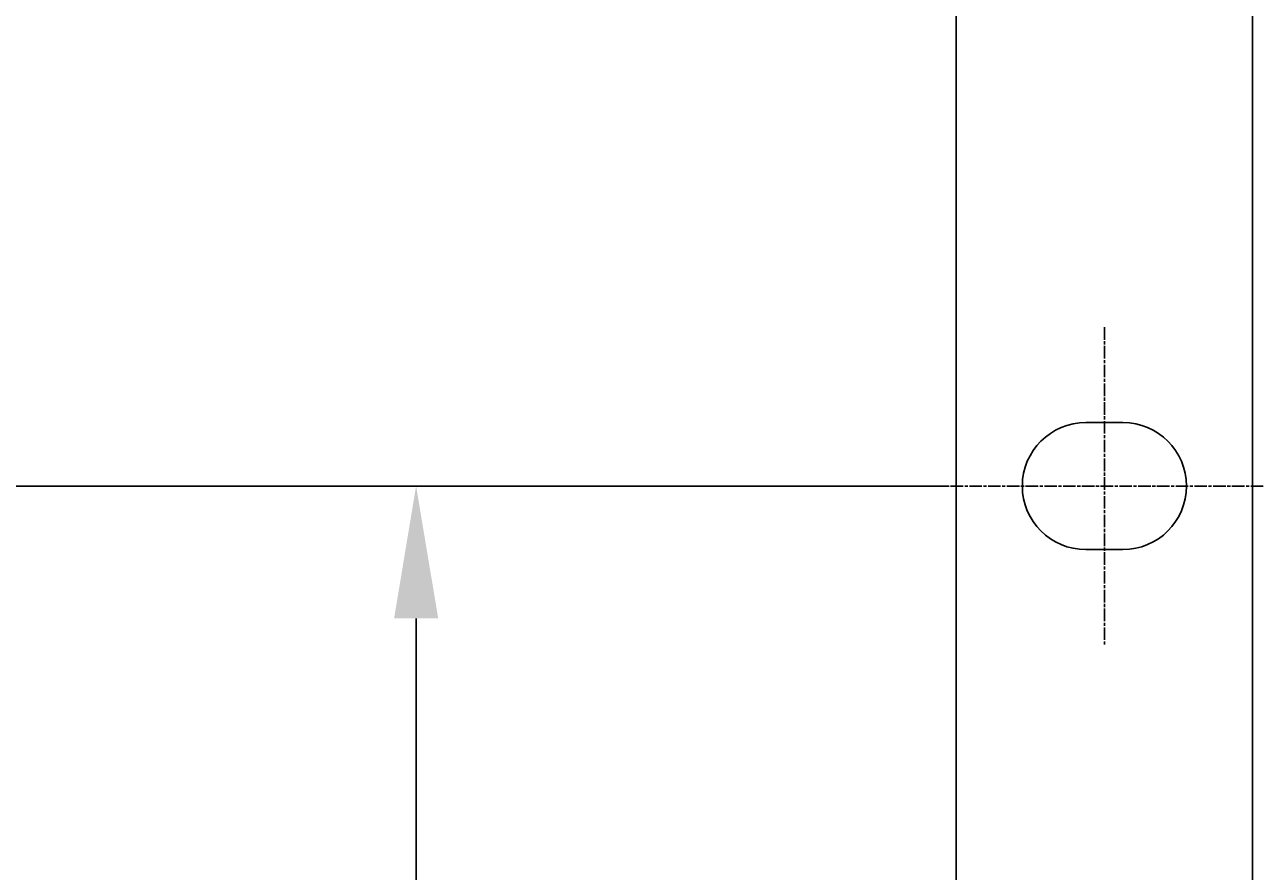
# Model space of a CAD drawing. Extents: x 0 to 2100, y 0 to 1485.
# Drawn here: x 153 to 270, y 335 to 415 of the extents above; entities that cross this region are included whole.
import ezdxf

# ---------------------------------------------------------------- set-up
doc = ezdxf.new("R2010")
doc.units = 0
doc.header["$LTSCALE"] = 5
doc.linetypes.add('CHAIN', pattern=[0.3543, 0.2362, -0.0295, 0.0591, -0.0295])
doc.layers.get('0').update_dxf_attribs({"linetype": 'CONTINUOUS'})
doc.layers.get('DEFPOINTS').update_dxf_attribs({"linetype": 'CONTINUOUS'})
for name, color, linetype in [('BEMAßUNGEN_DIN_', 179, 'CONTINUOUS'), ('MITTELPUNKTMARKIERUNG_DIN_', 179, 'CONTINUOUS'), ('SICHTBARE_KANTEN_DIN_', 179, 'CONTINUOUS'), ('SICHTBARE_TANGENTIALE_KANT', 179, 'CONTINUOUS')]:
    doc.layers.add(name, color=color, linetype=linetype)
doc.styles.add('STANDARD-DIN_0', font='txt.shx', dxfattribs={"bigfont": 'bigfont.shx'})
doc.dimstyles.get("Standard").update_dxf_attribs({"dimtxt": 0.18, "dimasz": 0.18, "dimexe": 0.18, "dimexo": 0.0625, "dimgap": 0.09, "dimtad": 0, "dimtih": 1, "dimtoh": 1, "dimzin": 0, "dimcen": 0.09, "dimazin": 3, "dimtfac": 1, "dimtofl": 0, "dimtmove": 0, "dimatfit": 3})

# ---------------------------------------------------------------- blocks, each defined once
blk = doc.blocks.new('*U100')
at = {"layer": 'BEMAßUNGEN_DIN_', "color": 250, "style": 'STANDARD-DIN_0'}
blk.add_text('140', height=17.5, rotation=90, dxfattribs=at).set_placement((185.54, 282.52))
blk = doc.blocks.new('*D17')
at = {"layer": 'BEMAßUNGEN_DIN_', "color": 250, "linetype": 'CONTINUOUS'}
for p, q in [((239.54, 371.48), (173.67, 371.48)), ((189.54, 243.98), (189.54, 358.98)), ((239.54, 231.48), (173.67, 231.48))]:
    blk.add_line(p, q, dxfattribs=at)
for points in [[(187.46, 358.98), (191.63, 358.98), (189.54, 371.48)], [(187.46, 243.98), (191.63, 243.98), (189.54, 231.48)]]:
    blk.add_solid(points, dxfattribs=at)
at = {"layer": 'DEFPOINTS', "color": 0, "linetype": 'CONTINUOUS'}
for p in [(189.54, 371.48), (239.54, 371.48), (239.54, 231.48)]:
    blk.add_point(p, dxfattribs=at)
blk.add_blockref('*U100', (0, 0))
blk = doc.blocks.new('*U115')
at = {"layer": 'BEMAßUNGEN_DIN_', "color": 250, "style": 'STANDARD-DIN_0'}
blk.add_text('129,5', height=17.5, rotation=90, dxfattribs=at).set_placement((96.65, 407.82))
blk = doc.blocks.new('*D31')
at = {"layer": 'BEMAßUNGEN_DIN_', "color": 250, "linetype": 'CONTINUOUS'}
for p, q in [((153.57, 500.98), (87.69, 500.98)), ((103.57, 383.98), (103.57, 488.48)), ((239.54, 371.48), (87.69, 371.48))]:
    blk.add_line(p, q, dxfattribs=at)
for points in [[(101.49, 488.48), (105.65, 488.48), (103.57, 500.98)], [(101.49, 383.98), (105.65, 383.98), (103.57, 371.48)]]:
    blk.add_solid(points, dxfattribs=at)
at = {"layer": 'DEFPOINTS', "color": 0, "linetype": 'CONTINUOUS'}
for p in [(103.57, 500.98), (153.57, 500.98), (239.54, 371.48)]:
    blk.add_point(p, dxfattribs=at)
blk.add_blockref('*U115', (0, 0))

msp = doc.modelspace()

# ---------------------------------------------------------------- linework, layer by layer
at = {"layer": 'MITTELPUNKTMARKIERUNG_DIN_', "linetype": 'CHAIN'}
for p, q in [((254.5428, 386.4805), (254.5428, 356.4805)), ((269.5428, 371.4805), (239.5428, 371.4805))]:
    msp.add_line(p, q, dxfattribs=at)
at = {"layer": 'SICHTBARE_KANTEN_DIN_'}
for p, q in [((240.5428, 218.4805), (240.5428, 429.4805)), ((252.7928, 377.4805), (256.2928, 377.4805)), ((256.2928, 365.4805), (252.7928, 365.4805))]:
    msp.add_line(p, q, dxfattribs=at)
for centre, start, end in [((252.7928, 371.4805), 90, 270), ((256.2928, 371.4805), 270, 90)]:
    msp.add_arc(centre, 6, start, end, dxfattribs=at)
at = {"layer": 'SICHTBARE_TANGENTIALE_KANT'}
msp.add_line((268.5428, 449.4805), (268.5428, 213.4805), dxfattribs=at)

# ---------------------------------------------------------------- dimensions: what is measured, and where the dimension line sits
at = {"layer": 'BEMAßUNGEN_DIN_', "color": 250, "linetype": 'CONTINUOUS'}
for base, p1, p2, picture, middle in [((103.5693, 500.9805), (239.5428, 371.4805), (153.5693, 500.9805), '*D31', (103.5693, 441.364)), ((189.5428, 371.4805), (239.5428, 231.4805), (239.5428, 371.4805), '*D17', (189.5428, 301.4805))]:
    dim = msp.add_linear_dim(base=base, p1=p1, p2=p2, angle=90, dimstyle='Standard', override={"dimdec": 2, "dimtp": 0, "dimtm": 0, "dimtdec": 2, "dimtofl": 0, "dimatfit": 1}, dxfattribs=at)
    dim.commit()
    dim.dimension.update_dxf_attribs({"geometry": picture, "text_midpoint": middle, "dimtype": 128})

doc.saveas('drawing.dxf')
